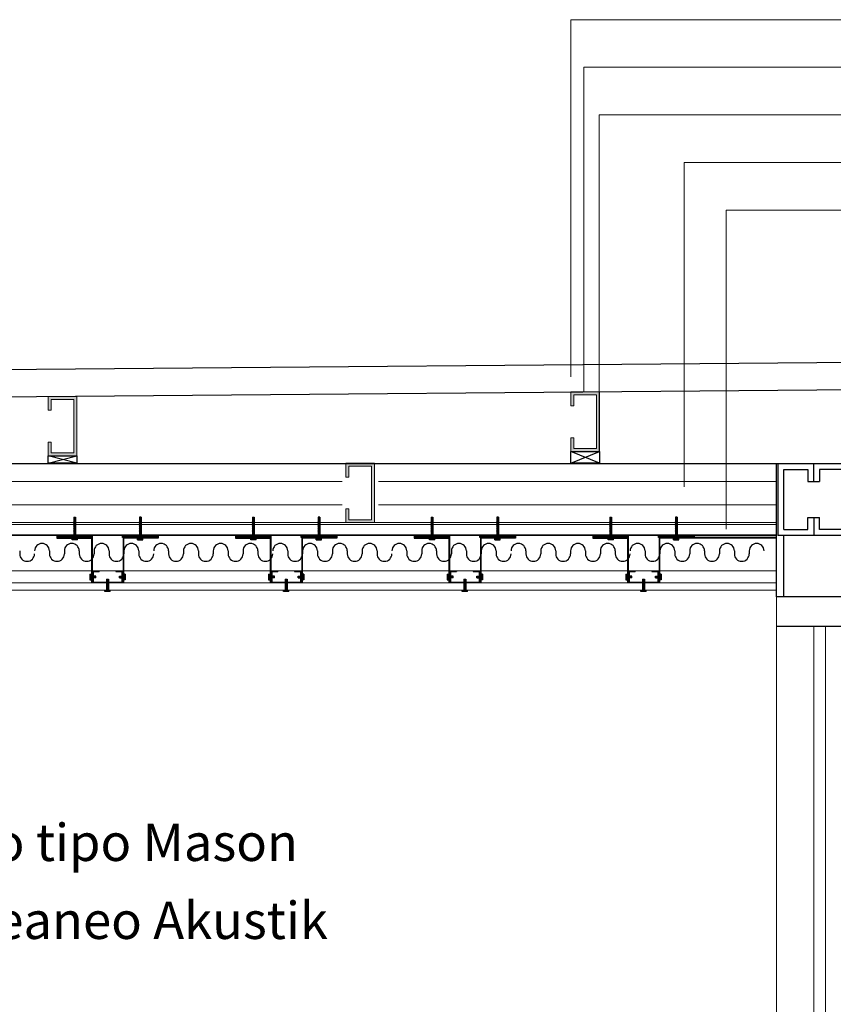
# Model space of a CAD drawing. Units: millimetres. Extents: x 2062 to 2240, y 1225 to 1263.
# Drawn here: x 2110 to 2111, y 1258 to 1260 of the extents above; entities that cross this region are included whole.
import ezdxf

# ---------------------------------------------------------------- set-up
doc = ezdxf.new("R2010")
doc.units = ezdxf.units.MM
doc.header["$LTSCALE"] = 0.02
doc.layers.add('02', color=1, linetype='Continuous')
doc.layers.add('VISTA', color=3, linetype='Continuous')
for name, color, linetype, lineweight in [('C-Carpinteria', 2, 'Continuous', 9), ('Hacth muros', 251, 'Continuous', 9), ('muros', 1, 'Continuous', 18), ('pisos', 252, 'Continuous', 5), ('TEXTOS_P00', 1, 'Continuous', 13)]:
    doc.layers.add(name, color=color, linetype=linetype, lineweight=lineweight)
doc.styles.add('MARU', font='swisse.ttf')
doc.linetypes.add('BATTING', pattern='A,0.00254,-2.54,[134,ltypeshp.shx,S=2.54,R=0,X=-2.54,Y=0],-5.08,[134,ltypeshp.shx,S=2.54,R=180,X=2.54,Y=0],-2.54', length=10.16254)
pattern_1 = [(45, (854.0712623, 434.205512), (-0.0014142135624, 0.0014142135624), [])]
pattern_2 = [(135, (2934.674734, 3.5656373), (-0.0014142135624, -0.0014142135624), [])]
pattern_3 = [(45, (854.3712623, 434.205512), (-0.0014142135624, 0.0014142135624), [])]
pattern_4 = [(135, (2934.974734, 3.5656373), (-0.0014142135624, -0.0014142135624), [])]
pattern_5 = [(45, (854.6712623, 434.205512), (-0.0014142135624, 0.0014142135624), [])]
pattern_6 = [(135, (2935.274734, 3.5656373), (-0.0014142135624, -0.0014142135624), [])]
pattern_7 = [(45, (854.9712623, 434.205512), (-0.0014142135624, 0.0014142135624), [])]
pattern_8 = [(135, (2935.574734, 3.5656373), (-0.0014142135624, -0.0014142135624), [])]

# ---------------------------------------------------------------- blocks, each defined once
blk = doc.blocks.new('rcasqca')
at = {"layer": '02'}
for p, q in [((2115.77, 1259.3949), (2115.89, 1259.3949)), ((2115.77, 1259.3949), (2115.77, 1259.2742)), ((2115.83, 1259.3649), (2115.83, 1259.3949)), ((2115.89, 1259.3949), (2115.89, 1259.2742)), ((2115.78, 1259.3849), (2115.82, 1259.3849)), ((2115.78, 1259.2842), (2115.78, 1259.3849)), ((2115.78, 1259.3849), (2115.82, 1259.3849)), ((2115.82, 1259.3849), (2115.82, 1259.3649)), ((2115.82, 1259.3849), (2115.82, 1259.3649)), ((2115.88, 1259.3849), (2115.84, 1259.3849)), ((2115.84, 1259.3849), (2115.84, 1259.3649)), ((2115.88, 1259.3849), (2115.84, 1259.3849)), ((2115.84, 1259.3849), (2115.84, 1259.3649)), ((2115.88, 1259.3849), (2115.84, 1259.3849)), ((2115.84, 1259.3849), (2115.84, 1259.3649)), ((2115.88, 1259.3849), (2115.84, 1259.3849)), ((2115.84, 1259.3849), (2115.84, 1259.3649)), ((2115.88, 1259.2842), (2115.88, 1259.3849)), ((2115.82, 1259.3649), (2115.84, 1259.3649)), ((2115.82, 1259.3649), (2115.84, 1259.3649)), ((2115.82, 1259.2842), (2115.82, 1259.3042)), ((2115.82, 1259.3042), (2115.84, 1259.3042)), ((2115.83, 1259.3042), (2115.83, 1259.2742)), ((2115.84, 1259.2842), (2115.84, 1259.3042)), ((2115.84, 1259.2842), (2115.84, 1259.3042)), ((2115.84, 1259.2842), (2115.84, 1259.3042)), ((2115.89, 1259.2742), (2115.77, 1259.2742)), ((2115.78, 1259.2842), (2115.82, 1259.2842)), ((2115.78, 1259.2842), (2115.82, 1259.2842)), ((2115.88, 1259.2842), (2115.84, 1259.2842)), ((2115.88, 1259.2842), (2115.84, 1259.2842)), ((2115.88, 1259.2842), (2115.84, 1259.2842)), ((2115.88, 1259.2842), (2115.84, 1259.2842)), ((2115.88, 1259.2842), (2115.84, 1259.2842)), ((2115.88, 1259.2842), (2115.84, 1259.2842))]:
    blk.add_line(p, q, dxfattribs=at)
blk = doc.blocks.new('rarqqwar')
at = {"layer": '02'}
blk.add_line((2115.88, 1259.2949), (2115.88, 1259.3849), dxfattribs=at)
blk.add_line((2115.88, 1259.2949), (2115.88, 1259.3849), dxfattribs=at)
blk.add_line((2115.88, 1259.2949), (2115.88, 1259.3849), dxfattribs=at)
for points in [[(2115.78, 1259.2949), (2115.78, 1259.3849), (2115.82, 1259.3849), (2115.82, 1259.3649), (2115.84, 1259.3649)], [(2115.88, 1259.2949), (2115.88, 1259.3849), (2115.84, 1259.3849), (2115.84, 1259.3649)]]:
    blk.add_lwpolyline(points, dxfattribs=at)
blk.add_blockref('rcasqca', (0, 0), dxfattribs=at)

msp = doc.modelspace()

# ---------------------------------------------------------------- hatches: boundary and pattern name
at = {"layer": '02'}
h = msp.add_hatch(dxfattribs=at)
h.set_pattern_fill('_USER', color=256, scale=0.002, angle=45, pattern_type=0)
h.set_pattern_definition([(45, (854.0325165, 434.3469943), (-0.0014142135624, 0.0014142135624), [])])
h.paths.add_polyline_path([(2109.6722, 1259.3046), (2109.6692, 1259.3046), (2109.6692, 1259.2732), (2109.6722, 1259.2732)])
h = msp.add_hatch(dxfattribs=at)
h.set_pattern_fill('_USER', color=256, scale=0.002, angle=45, pattern_type=0)
h.set_pattern_definition([(45, (854.1425165, 434.3469943), (-0.0014142135624, 0.0014142135624), [])])
h.paths.add_polyline_path([(2109.7822, 1259.3046), (2109.7792, 1259.3046), (2109.7792, 1259.2732), (2109.7822, 1259.2732)])
h = msp.add_hatch(dxfattribs=at)
h.set_pattern_fill('_USER', color=256, scale=0.002, angle=45, pattern_type=0)
h.set_pattern_definition([(45, (854.3325165, 434.3469943), (-0.0014142135624, 0.0014142135624), [])])
h.paths.add_polyline_path([(2109.9722, 1259.3046), (2109.9692, 1259.3046), (2109.9692, 1259.2732), (2109.9722, 1259.2732)])
h = msp.add_hatch(dxfattribs=at)
h.set_pattern_fill('_USER', color=256, scale=0.002, angle=45, pattern_type=0)
h.set_pattern_definition([(45, (854.4425165, 434.3469943), (-0.0014142135624, 0.0014142135624), [])])
h.paths.add_polyline_path([(2110.0822, 1259.3046), (2110.0792, 1259.3046), (2110.0792, 1259.2732), (2110.0822, 1259.2732)])
h = msp.add_hatch(dxfattribs=at)
h.set_pattern_fill('_USER', color=256, scale=0.002, angle=45, pattern_type=0)
h.set_pattern_definition([(45, (854.6325165, 434.3469943), (-0.0014142135624, 0.0014142135624), [])])
h.paths.add_polyline_path([(2110.2722, 1259.3046), (2110.2692, 1259.3046), (2110.2692, 1259.2732), (2110.2722, 1259.2732)])
h = msp.add_hatch(dxfattribs=at)
h.set_pattern_fill('_USER', color=256, scale=0.002, angle=45, pattern_type=0)
h.set_pattern_definition([(45, (854.7425165, 434.3469943), (-0.0014142135624, 0.0014142135624), [])])
h.paths.add_polyline_path([(2110.3822, 1259.3046), (2110.3792, 1259.3046), (2110.3792, 1259.2732), (2110.3822, 1259.2732)])
h = msp.add_hatch(dxfattribs=at)
h.set_pattern_fill('_USER', color=256, scale=0.002, angle=45, pattern_type=0)
h.set_pattern_definition([(45, (854.9325165, 434.3469943), (-0.0014142135624, 0.0014142135624), [])])
h.paths.add_polyline_path([(2110.5722, 1259.3046), (2110.5692, 1259.3046), (2110.5692, 1259.2732), (2110.5722, 1259.2732)])
h = msp.add_hatch(dxfattribs=at)
h.set_pattern_fill('_USER', color=256, scale=0.002, angle=45, pattern_type=0)
h.set_pattern_definition([(45, (855.0425165, 434.3469943), (-0.0014142135624, 0.0014142135624), [])])
h.paths.add_polyline_path([(2110.6822, 1259.3046), (2110.6792, 1259.3046), (2110.6792, 1259.2732), (2110.6822, 1259.2732)])
h = msp.add_hatch(dxfattribs=at)
h.set_pattern_fill('_USER', color=256, scale=0.002, angle=45, pattern_type=0)
h.set_pattern_definition(pattern_1)
h.paths.add_polyline_path([(2109.6407, 1259.2742), (2109.7007, 1259.2742), (2109.7007, 1259.2702), (2109.6407, 1259.2702)])
h = msp.add_hatch(color=256, dxfattribs=at)
h.dxf.hatch_style = 1
h.paths.add_polyline_path([(2109.6987, 1259.2692), (2109.6987, 1259.1942), (2109.6997, 1259.1942), (2109.6997, 1259.2702), (2109.6407, 1259.2702), (2109.6407, 1259.2692)])
h = msp.add_hatch(dxfattribs=at)
h.set_pattern_fill('_USER', color=256, scale=0.002, angle=45, pattern_type=0)
h.set_pattern_definition(pattern_1)
h.paths.add_polyline_path([(2109.8107, 1259.2742), (2109.7507, 1259.2742), (2109.7507, 1259.2702), (2109.8107, 1259.2702)])
h = msp.add_hatch(color=256, dxfattribs=at)
h.dxf.hatch_style = 1
h.paths.add_polyline_path([(2109.8107, 1259.2702), (2109.7517, 1259.2702), (2109.7517, 1259.1942), (2109.7527, 1259.1942), (2109.7527, 1259.2692), (2109.8107, 1259.2692)])
h = msp.add_hatch(dxfattribs=at)
h.set_pattern_fill('_USER', color=256, scale=0.002, angle=45, pattern_type=0)
h.set_pattern_definition(pattern_3)
h.paths.add_polyline_path([(2109.9407, 1259.2742), (2110.0007, 1259.2742), (2110.0007, 1259.2702), (2109.9407, 1259.2702)])
h = msp.add_hatch(color=256, dxfattribs=at)
h.dxf.hatch_style = 1
h.paths.add_polyline_path([(2109.9987, 1259.2692), (2109.9987, 1259.1942), (2109.9997, 1259.1942), (2109.9997, 1259.2702), (2109.9407, 1259.2702), (2109.9407, 1259.2692)])
h = msp.add_hatch(dxfattribs=at)
h.set_pattern_fill('_USER', color=256, scale=0.002, angle=45, pattern_type=0)
h.set_pattern_definition(pattern_3)
h.paths.add_polyline_path([(2110.1107, 1259.2742), (2110.0507, 1259.2742), (2110.0507, 1259.2702), (2110.1107, 1259.2702)])
h = msp.add_hatch(color=256, dxfattribs=at)
h.dxf.hatch_style = 1
h.paths.add_polyline_path([(2110.1107, 1259.2702), (2110.0517, 1259.2702), (2110.0517, 1259.1942), (2110.0527, 1259.1942), (2110.0527, 1259.2692), (2110.1107, 1259.2692)])
h = msp.add_hatch(dxfattribs=at)
h.set_pattern_fill('_USER', color=256, scale=0.002, angle=45, pattern_type=0)
h.set_pattern_definition(pattern_5)
h.paths.add_polyline_path([(2110.2407, 1259.2742), (2110.3007, 1259.2742), (2110.3007, 1259.2702), (2110.2407, 1259.2702)])
h = msp.add_hatch(color=256, dxfattribs=at)
h.dxf.hatch_style = 1
h.paths.add_polyline_path([(2110.2987, 1259.2692), (2110.2987, 1259.1942), (2110.2997, 1259.1942), (2110.2997, 1259.2702), (2110.2407, 1259.2702), (2110.2407, 1259.2692)])
h = msp.add_hatch(dxfattribs=at)
h.set_pattern_fill('_USER', color=256, scale=0.002, angle=45, pattern_type=0)
h.set_pattern_definition(pattern_5)
h.paths.add_polyline_path([(2110.4107, 1259.2742), (2110.3507, 1259.2742), (2110.3507, 1259.2702), (2110.4107, 1259.2702)])
h = msp.add_hatch(color=256, dxfattribs=at)
h.dxf.hatch_style = 1
h.paths.add_polyline_path([(2110.4107, 1259.2702), (2110.3517, 1259.2702), (2110.3517, 1259.1942), (2110.3527, 1259.1942), (2110.3527, 1259.2692), (2110.4107, 1259.2692)])
h = msp.add_hatch(dxfattribs=at)
h.set_pattern_fill('_USER', color=256, scale=0.002, angle=45, pattern_type=0)
h.set_pattern_definition(pattern_7)
h.paths.add_polyline_path([(2110.5407, 1259.2742), (2110.6007, 1259.2742), (2110.6007, 1259.2702), (2110.5407, 1259.2702)])
h = msp.add_hatch(color=256, dxfattribs=at)
h.dxf.hatch_style = 1
h.paths.add_polyline_path([(2110.5987, 1259.2692), (2110.5987, 1259.1942), (2110.5997, 1259.1942), (2110.5997, 1259.2702), (2110.5407, 1259.2702), (2110.5407, 1259.2692)])
h = msp.add_hatch(dxfattribs=at)
h.set_pattern_fill('_USER', color=256, scale=0.002, angle=45, pattern_type=0)
h.set_pattern_definition(pattern_7)
h.paths.add_polyline_path([(2110.7107, 1259.2742), (2110.6507, 1259.2742), (2110.6507, 1259.2702), (2110.7107, 1259.2702)])
h = msp.add_hatch(color=256, dxfattribs=at)
h.dxf.hatch_style = 1
h.paths.add_polyline_path([(2110.7107, 1259.2702), (2110.6517, 1259.2702), (2110.6517, 1259.1942), (2110.6527, 1259.1942), (2110.6527, 1259.2692), (2110.7107, 1259.2692)])
h = msp.add_hatch(dxfattribs=at)
h.set_pattern_fill('_USER', color=256, scale=0.002, angle=135, pattern_type=0)
h.set_pattern_definition(pattern_2)
h.paths.add_polyline_path([(2109.6979, 1259.2054), (2109.6979, 1259.2024), (2109.7058, 1259.2024), (2109.7058, 1259.2054)])
h = msp.add_hatch(dxfattribs=at)
h.set_pattern_fill('_USER', color=256, scale=0.002, angle=135, pattern_type=0)
h.set_pattern_definition(pattern_2)
h.paths.add_polyline_path([(2109.7535, 1259.2054), (2109.7535, 1259.2024), (2109.7457, 1259.2024), (2109.7457, 1259.2054)])
h = msp.add_hatch(dxfattribs=at)
h.set_pattern_fill('_USER', color=256, scale=0.002, angle=135, pattern_type=0)
h.set_pattern_definition(pattern_4)
h.paths.add_polyline_path([(2109.9979, 1259.2054), (2109.9979, 1259.2024), (2110.0058, 1259.2024), (2110.0058, 1259.2054)])
h = msp.add_hatch(dxfattribs=at)
h.set_pattern_fill('_USER', color=256, scale=0.002, angle=135, pattern_type=0)
h.set_pattern_definition(pattern_4)
h.paths.add_polyline_path([(2110.0535, 1259.2054), (2110.0535, 1259.2024), (2110.0457, 1259.2024), (2110.0457, 1259.2054)])
h = msp.add_hatch(dxfattribs=at)
h.set_pattern_fill('_USER', color=256, scale=0.002, angle=135, pattern_type=0)
h.set_pattern_definition(pattern_6)
h.paths.add_polyline_path([(2110.2979, 1259.2054), (2110.2979, 1259.2024), (2110.3058, 1259.2024), (2110.3058, 1259.2054)])
h = msp.add_hatch(dxfattribs=at)
h.set_pattern_fill('_USER', color=256, scale=0.002, angle=135, pattern_type=0)
h.set_pattern_definition(pattern_6)
h.paths.add_polyline_path([(2110.3535, 1259.2054), (2110.3535, 1259.2024), (2110.3457, 1259.2024), (2110.3457, 1259.2054)])
h = msp.add_hatch(dxfattribs=at)
h.set_pattern_fill('_USER', color=256, scale=0.002, angle=135, pattern_type=0)
h.set_pattern_definition(pattern_8)
h.paths.add_polyline_path([(2110.5979, 1259.2054), (2110.5979, 1259.2024), (2110.6058, 1259.2024), (2110.6058, 1259.2054)])
h = msp.add_hatch(dxfattribs=at)
h.set_pattern_fill('_USER', color=256, scale=0.002, angle=135, pattern_type=0)
h.set_pattern_definition(pattern_8)
h.paths.add_polyline_path([(2110.6535, 1259.2054), (2110.6535, 1259.2024), (2110.6457, 1259.2024), (2110.6457, 1259.2054)])
h = msp.add_hatch(dxfattribs=at)
h.set_pattern_fill('_USER', color=256, scale=0.002, angle=45, pattern_type=0)
h.set_pattern_definition([(45, (854.0874068, 434.2469943), (-0.0014142135624, 0.0014142135624), [])])
h.paths.add_polyline_path([(2109.7241, 1259.1817), (2109.7271, 1259.1817), (2109.7271, 1259.2004), (2109.7241, 1259.2004)])
h = msp.add_hatch(dxfattribs=at)
h.set_pattern_fill('_USER', color=256, scale=0.002, angle=45, pattern_type=0)
h.set_pattern_definition([(45, (854.3874068, 434.2469943), (-0.0014142135624, 0.0014142135624), [])])
h.paths.add_polyline_path([(2110.0241, 1259.1817), (2110.0271, 1259.1817), (2110.0271, 1259.2004), (2110.0241, 1259.2004)])
h = msp.add_hatch(dxfattribs=at)
h.set_pattern_fill('_USER', color=256, scale=0.002, angle=45, pattern_type=0)
h.set_pattern_definition([(45, (854.6874068, 434.2469943), (-0.0014142135624, 0.0014142135624), [])])
h.paths.add_polyline_path([(2110.3241, 1259.1817), (2110.3271, 1259.1817), (2110.3271, 1259.2004), (2110.3241, 1259.2004)])
h = msp.add_hatch(dxfattribs=at)
h.set_pattern_fill('_USER', color=256, scale=0.002, angle=45, pattern_type=0)
h.set_pattern_definition([(45, (854.9874068, 434.2469943), (-0.0014142135624, 0.0014142135624), [])])
h.paths.add_polyline_path([(2110.6241, 1259.1817), (2110.6271, 1259.1817), (2110.6271, 1259.2004), (2110.6241, 1259.2004)])
at = {"layer": 'muros'}
for points in [[(2109.6741, 1259.5073), (2109.626, 1259.5073), (2109.626, 1259.4841), (2109.631, 1259.4841), (2109.631, 1259.5023), (2109.6691, 1259.5023), (2109.6691, 1259.4123), (2109.631, 1259.4123), (2109.631, 1259.4306), (2109.626, 1259.4306), (2109.626, 1259.4073), (2109.6741, 1259.4073)], [(2110.552, 1259.5147), (2110.5039, 1259.5147), (2110.5039, 1259.4914), (2110.5089, 1259.4914), (2110.5089, 1259.5097), (2110.547, 1259.5097), (2110.547, 1259.4197), (2110.5089, 1259.4197), (2110.5089, 1259.4379), (2110.5039, 1259.4379), (2110.5039, 1259.4147), (2110.552, 1259.4147)], [(2110.1741, 1259.3949), (2110.126, 1259.3949), (2110.126, 1259.3717), (2110.131, 1259.3717), (2110.131, 1259.3899), (2110.1691, 1259.3899), (2110.1691, 1259.2999), (2110.131, 1259.2999), (2110.131, 1259.3182), (2110.126, 1259.3182), (2110.126, 1259.2949), (2110.1741, 1259.2949)]]:
    msp.add_hatch(color=256, dxfattribs=at).paths.add_polyline_path(points)

# ---------------------------------------------------------------- linework, layer by layer
at = {"layer": '02'}
for p, q in [((2108.5906, 1259.5447), (2115.7492, 1259.6047)), ((2108.591, 1259.4987), (2115.7455, 1259.5586)), ((2108.321, 1259.3942), (2115.875, 1259.3949)), ((2110.8489, 1259.1706), (2110.8489, 1259.3944)), ((2109.6692, 1259.3046), (2109.6692, 1259.2682)), ((2109.6692, 1259.3046), (2109.6722, 1259.3046)), ((2109.6722, 1259.3046), (2109.6722, 1259.2682)), ((2109.7792, 1259.3046), (2109.7792, 1259.2682)), ((2109.7822, 1259.3046), (2109.7792, 1259.3046)), ((2109.7822, 1259.3046), (2109.7822, 1259.2682)), ((2109.9692, 1259.3046), (2109.9692, 1259.2682)), ((2109.9692, 1259.3046), (2109.9722, 1259.3046)), ((2109.9722, 1259.3046), (2109.9722, 1259.2682)), ((2110.0792, 1259.3046), (2110.0792, 1259.2682)), ((2110.0822, 1259.3046), (2110.0792, 1259.3046)), ((2110.0822, 1259.3046), (2110.0822, 1259.2682)), ((2110.2692, 1259.3046), (2110.2692, 1259.2682)), ((2110.2692, 1259.3046), (2110.2722, 1259.3046)), ((2110.2722, 1259.3046), (2110.2722, 1259.2682)), ((2110.3792, 1259.3046), (2110.3792, 1259.2682)), ((2110.3822, 1259.3046), (2110.3792, 1259.3046)), ((2110.3822, 1259.3046), (2110.3822, 1259.2682)), ((2110.5692, 1259.3046), (2110.5692, 1259.2682)), ((2110.5692, 1259.3046), (2110.5722, 1259.3046)), ((2110.5722, 1259.3046), (2110.5722, 1259.2682)), ((2110.6792, 1259.3046), (2110.6792, 1259.2682)), ((2110.6822, 1259.3046), (2110.6792, 1259.3046)), ((2110.6822, 1259.3046), (2110.6822, 1259.2682)), ((2110.8489, 1259.2953), (2108.321, 1259.2942)), ((2110.8489, 1259.2923), (2108.321, 1259.2912)), ((2108.216, 1259.2742), (2110.8489, 1259.2742)), ((2110.8489, 1259.2742), (2108.321, 1259.2742)), ((2109.6407, 1259.2742), (2109.6407, 1259.2692)), ((2109.6997, 1259.2702), (2109.6997, 1259.1942)), ((2109.7517, 1259.2702), (2109.7517, 1259.1942)), ((2109.8107, 1259.2742), (2109.8107, 1259.2692)), ((2109.9407, 1259.2742), (2109.9407, 1259.2692)), ((2109.9997, 1259.2702), (2109.9997, 1259.1942)), ((2110.0517, 1259.2702), (2110.0517, 1259.1942)), ((2110.1107, 1259.2742), (2110.1107, 1259.2692)), ((2110.2407, 1259.2742), (2110.2407, 1259.2692)), ((2110.2997, 1259.2702), (2110.2997, 1259.1942)), ((2110.3517, 1259.2702), (2110.3517, 1259.1942)), ((2110.4107, 1259.2742), (2110.4107, 1259.2692)), ((2110.5407, 1259.2742), (2110.5407, 1259.2692)), ((2110.5997, 1259.2702), (2110.5997, 1259.1942)), ((2110.6517, 1259.2702), (2110.6517, 1259.1942)), ((2110.7107, 1259.2742), (2110.7107, 1259.2692)), ((2110.8614, 1259.1706), (2110.8614, 1259.2742)), ((2109.6662, 1259.2664), (2109.6662, 1259.2682)), ((2109.6662, 1259.2682), (2109.6752, 1259.2682)), ((2109.6752, 1259.2664), (2109.6662, 1259.2664)), ((2109.6752, 1259.2664), (2109.6752, 1259.2682)), ((2109.7762, 1259.2664), (2109.7762, 1259.2682)), ((2109.7852, 1259.2682), (2109.7762, 1259.2682)), ((2109.7762, 1259.2664), (2109.7852, 1259.2664)), ((2109.7852, 1259.2664), (2109.7852, 1259.2682)), ((2109.9662, 1259.2664), (2109.9662, 1259.2682)), ((2109.9662, 1259.2682), (2109.9752, 1259.2682)), ((2109.9752, 1259.2664), (2109.9662, 1259.2664)), ((2109.9752, 1259.2664), (2109.9752, 1259.2682)), ((2110.0762, 1259.2664), (2110.0762, 1259.2682)), ((2110.0852, 1259.2682), (2110.0762, 1259.2682)), ((2110.0762, 1259.2664), (2110.0852, 1259.2664)), ((2110.0852, 1259.2664), (2110.0852, 1259.2682)), ((2110.2662, 1259.2664), (2110.2662, 1259.2682)), ((2110.2662, 1259.2682), (2110.2752, 1259.2682)), ((2110.2752, 1259.2664), (2110.2662, 1259.2664)), ((2110.2752, 1259.2664), (2110.2752, 1259.2682)), ((2110.3762, 1259.2664), (2110.3762, 1259.2682)), ((2110.3852, 1259.2682), (2110.3762, 1259.2682)), ((2110.3762, 1259.2664), (2110.3852, 1259.2664)), ((2110.3852, 1259.2664), (2110.3852, 1259.2682)), ((2110.5662, 1259.2664), (2110.5662, 1259.2682)), ((2110.5662, 1259.2682), (2110.5752, 1259.2682)), ((2110.5752, 1259.2664), (2110.5662, 1259.2664)), ((2110.5752, 1259.2664), (2110.5752, 1259.2682)), ((2110.6762, 1259.2664), (2110.6762, 1259.2682)), ((2110.6852, 1259.2682), (2110.6762, 1259.2682)), ((2110.6762, 1259.2664), (2110.6852, 1259.2664)), ((2110.6852, 1259.2664), (2110.6852, 1259.2682)), ((2109.5782, 1259.2478), (2109.5782, 1259.2428)), ((2109.6282, 1259.2478), (2109.6282, 1259.2428)), ((2109.6532, 1259.2478), (2109.6532, 1259.2428)), ((2109.6782, 1259.2478), (2109.6782, 1259.2428)), ((2109.7032, 1259.2478), (2109.7032, 1259.2428)), ((2109.7282, 1259.2478), (2109.7282, 1259.2428)), ((2109.7532, 1259.2478), (2109.7532, 1259.2428)), ((2109.7782, 1259.2478), (2109.7782, 1259.2428)), ((2109.8282, 1259.2478), (2109.8282, 1259.2428)), ((2109.8532, 1259.2478), (2109.8532, 1259.2428)), ((2109.8782, 1259.2478), (2109.8782, 1259.2428)), ((2109.9032, 1259.2478), (2109.9032, 1259.2428)), ((2109.9282, 1259.2478), (2109.9282, 1259.2428)), ((2109.9532, 1259.2478), (2109.9532, 1259.2428)), ((2109.9782, 1259.2478), (2109.9782, 1259.2428)), ((2110.0282, 1259.2478), (2110.0282, 1259.2428)), ((2110.0532, 1259.2478), (2110.0532, 1259.2428)), ((2110.0782, 1259.2478), (2110.0782, 1259.2428)), ((2110.1032, 1259.2478), (2110.1032, 1259.2428)), ((2110.1282, 1259.2478), (2110.1282, 1259.2428)), ((2110.1532, 1259.2478), (2110.1532, 1259.2428)), ((2110.1782, 1259.2478), (2110.1782, 1259.2428)), ((2110.2282, 1259.2478), (2110.2282, 1259.2428)), ((2110.2532, 1259.2478), (2110.2532, 1259.2428)), ((2110.2782, 1259.2478), (2110.2782, 1259.2428)), ((2110.3032, 1259.2478), (2110.3032, 1259.2428)), ((2110.3282, 1259.2478), (2110.3282, 1259.2428)), ((2110.3532, 1259.2478), (2110.3532, 1259.2428)), ((2110.3782, 1259.2478), (2110.3782, 1259.2428)), ((2110.4282, 1259.2478), (2110.4282, 1259.2428)), ((2110.4532, 1259.2478), (2110.4532, 1259.2428)), ((2110.4782, 1259.2478), (2110.4782, 1259.2428)), ((2110.5032, 1259.2478), (2110.5032, 1259.2428)), ((2110.5282, 1259.2478), (2110.5282, 1259.2428)), ((2110.5532, 1259.2478), (2110.5532, 1259.2428)), ((2110.5782, 1259.2478), (2110.5782, 1259.2428)), ((2110.6282, 1259.2478), (2110.6282, 1259.2428)), ((2110.6532, 1259.2478), (2110.6532, 1259.2428)), ((2110.6782, 1259.2478), (2110.6782, 1259.2428)), ((2110.7032, 1259.2478), (2110.7032, 1259.2428)), ((2110.7282, 1259.2478), (2110.7282, 1259.2428)), ((2110.7532, 1259.2478), (2110.7532, 1259.2428)), ((2110.7782, 1259.2478), (2110.7782, 1259.2428)), ((2110.8032, 1259.2478), (2110.8032, 1259.2428)), ((2109.6961, 1259.2084), (2109.6979, 1259.2084)), ((2109.6961, 1259.2084), (2109.6961, 1259.1994)), ((2109.6979, 1259.1994), (2109.6979, 1259.2084)), ((2109.7058, 1259.2054), (2109.6979, 1259.2054)), ((2109.7007, 1259.2142), (2109.7007, 1259.1942)), ((2109.7017, 1259.2132), (2109.7117, 1259.2132)), ((2109.7017, 1259.2132), (2109.7017, 1259.1952)), ((2109.7058, 1259.2024), (2109.7058, 1259.2054)), ((2109.7117, 1259.2142), (2109.7117, 1259.2132)), ((2109.7397, 1259.2142), (2109.7397, 1259.2132)), ((2109.7397, 1259.2132), (2109.7497, 1259.2132)), ((2109.7457, 1259.2054), (2109.7535, 1259.2054)), ((2109.7457, 1259.2024), (2109.7457, 1259.2054)), ((2109.7497, 1259.2132), (2109.7497, 1259.1952)), ((2109.7507, 1259.2142), (2109.7507, 1259.1942)), ((2109.7553, 1259.2084), (2109.7535, 1259.2084)), ((2109.7535, 1259.1994), (2109.7535, 1259.2084)), ((2109.7553, 1259.2084), (2109.7553, 1259.1994)), ((2109.9961, 1259.2084), (2109.9979, 1259.2084)), ((2109.9961, 1259.2084), (2109.9961, 1259.1994)), ((2109.9979, 1259.1994), (2109.9979, 1259.2084)), ((2110.0058, 1259.2054), (2109.9979, 1259.2054)), ((2110.0007, 1259.2142), (2110.0007, 1259.1942)), ((2110.0017, 1259.2132), (2110.0117, 1259.2132)), ((2110.0017, 1259.2132), (2110.0017, 1259.1952)), ((2110.0058, 1259.2024), (2110.0058, 1259.2054)), ((2110.0117, 1259.2142), (2110.0117, 1259.2132)), ((2110.0397, 1259.2142), (2110.0397, 1259.2132)), ((2110.0397, 1259.2132), (2110.0497, 1259.2132)), ((2110.0457, 1259.2054), (2110.0535, 1259.2054)), ((2110.0457, 1259.2024), (2110.0457, 1259.2054)), ((2110.0497, 1259.2132), (2110.0497, 1259.1952)), ((2110.0507, 1259.2142), (2110.0507, 1259.1942)), ((2110.0553, 1259.2084), (2110.0535, 1259.2084)), ((2110.0535, 1259.1994), (2110.0535, 1259.2084)), ((2110.0553, 1259.2084), (2110.0553, 1259.1994)), ((2110.2961, 1259.2084), (2110.2979, 1259.2084)), ((2110.2961, 1259.2084), (2110.2961, 1259.1994)), ((2110.2979, 1259.1994), (2110.2979, 1259.2084)), ((2110.3058, 1259.2054), (2110.2979, 1259.2054)), ((2110.3007, 1259.2142), (2110.3007, 1259.1942)), ((2110.3017, 1259.2132), (2110.3117, 1259.2132)), ((2110.3017, 1259.2132), (2110.3017, 1259.1952)), ((2110.3058, 1259.2024), (2110.3058, 1259.2054)), ((2110.3117, 1259.2142), (2110.3117, 1259.2132)), ((2110.3397, 1259.2142), (2110.3397, 1259.2132)), ((2110.3397, 1259.2132), (2110.3497, 1259.2132)), ((2110.3457, 1259.2054), (2110.3535, 1259.2054)), ((2110.3457, 1259.2024), (2110.3457, 1259.2054)), ((2110.3497, 1259.2132), (2110.3497, 1259.1952)), ((2110.3507, 1259.2142), (2110.3507, 1259.1942)), ((2110.3553, 1259.2084), (2110.3535, 1259.2084)), ((2110.3535, 1259.1994), (2110.3535, 1259.2084)), ((2110.3553, 1259.2084), (2110.3553, 1259.1994)), ((2110.5961, 1259.2084), (2110.5979, 1259.2084)), ((2110.5961, 1259.2084), (2110.5961, 1259.1994)), ((2110.5979, 1259.1994), (2110.5979, 1259.2084)), ((2110.6058, 1259.2054), (2110.5979, 1259.2054)), ((2110.6007, 1259.2142), (2110.6007, 1259.1942)), ((2110.6017, 1259.2132), (2110.6117, 1259.2132)), ((2110.6017, 1259.2132), (2110.6017, 1259.1952)), ((2110.6058, 1259.2024), (2110.6058, 1259.2054)), ((2110.6117, 1259.2142), (2110.6117, 1259.2132)), ((2110.6397, 1259.2142), (2110.6397, 1259.2132)), ((2110.6397, 1259.2132), (2110.6497, 1259.2132)), ((2110.6457, 1259.2054), (2110.6535, 1259.2054)), ((2110.6457, 1259.2024), (2110.6457, 1259.2054)), ((2110.6497, 1259.2132), (2110.6497, 1259.1952)), ((2110.6507, 1259.2142), (2110.6507, 1259.1942)), ((2110.6553, 1259.2084), (2110.6535, 1259.2084)), ((2110.6535, 1259.1994), (2110.6535, 1259.2084)), ((2110.6553, 1259.2084), (2110.6553, 1259.1994)), ((2109.6961, 1259.1994), (2109.6979, 1259.1994)), ((2109.7058, 1259.2024), (2109.6979, 1259.2024)), ((2109.7017, 1259.1952), (2109.7497, 1259.1952)), ((2109.7241, 1259.2004), (2109.7241, 1259.1815)), ((2109.7241, 1259.2004), (2109.7271, 1259.2004)), ((2109.7271, 1259.2004), (2109.7271, 1259.1815)), ((2109.7457, 1259.2024), (2109.7535, 1259.2024)), ((2109.7553, 1259.1994), (2109.7535, 1259.1994)), ((2109.9961, 1259.1994), (2109.9979, 1259.1994)), ((2110.0058, 1259.2024), (2109.9979, 1259.2024)), ((2110.0017, 1259.1952), (2110.0497, 1259.1952)), ((2110.0241, 1259.2004), (2110.0241, 1259.1815)), ((2110.0241, 1259.2004), (2110.0271, 1259.2004)), ((2110.0271, 1259.2004), (2110.0271, 1259.1815)), ((2110.0457, 1259.2024), (2110.0535, 1259.2024)), ((2110.0553, 1259.1994), (2110.0535, 1259.1994)), ((2110.2961, 1259.1994), (2110.2979, 1259.1994)), ((2110.3058, 1259.2024), (2110.2979, 1259.2024)), ((2110.3017, 1259.1952), (2110.3497, 1259.1952)), ((2110.3241, 1259.2004), (2110.3241, 1259.1815)), ((2110.3241, 1259.2004), (2110.3271, 1259.2004)), ((2110.3271, 1259.2004), (2110.3271, 1259.1815)), ((2110.3457, 1259.2024), (2110.3535, 1259.2024)), ((2110.3553, 1259.1994), (2110.3535, 1259.1994)), ((2110.5961, 1259.1994), (2110.5979, 1259.1994)), ((2110.6058, 1259.2024), (2110.5979, 1259.2024)), ((2110.6017, 1259.1952), (2110.6497, 1259.1952)), ((2110.6241, 1259.2004), (2110.6241, 1259.1815)), ((2110.6241, 1259.2004), (2110.6271, 1259.2004)), ((2110.6271, 1259.2004), (2110.6271, 1259.1815)), ((2110.6457, 1259.2024), (2110.6535, 1259.2024)), ((2110.6553, 1259.1994), (2110.6535, 1259.1994)), ((2109.7211, 1259.1797), (2109.7211, 1259.1815)), ((2109.7211, 1259.1815), (2109.7301, 1259.1815)), ((2109.7301, 1259.1797), (2109.7211, 1259.1797)), ((2109.7301, 1259.1797), (2109.7301, 1259.1815)), ((2110.0211, 1259.1797), (2110.0211, 1259.1815)), ((2110.0211, 1259.1815), (2110.0301, 1259.1815)), ((2110.0301, 1259.1797), (2110.0211, 1259.1797)), ((2110.0301, 1259.1797), (2110.0301, 1259.1815)), ((2110.3211, 1259.1797), (2110.3211, 1259.1815)), ((2110.3211, 1259.1815), (2110.3301, 1259.1815)), ((2110.3301, 1259.1797), (2110.3211, 1259.1797)), ((2110.3301, 1259.1797), (2110.3301, 1259.1815)), ((2110.6211, 1259.1797), (2110.6211, 1259.1815)), ((2110.6211, 1259.1815), (2110.6301, 1259.1815)), ((2110.6301, 1259.1797), (2110.6211, 1259.1797)), ((2110.6301, 1259.1797), (2110.6301, 1259.1815)), ((2110.9739, 1259.1707), (2110.8489, 1259.1706)), ((2110.9739, 1259.1206), (2110.8489, 1259.1206))]:
    msp.add_line(p, q, dxfattribs=at)
for points in [[(2109.6407, 1259.2702), (2109.7007, 1259.2702), (2109.7007, 1259.2742)], [(2109.7007, 1259.2742), (2109.7007, 1259.2742)], [(2109.8107, 1259.2702), (2109.7507, 1259.2702), (2109.7507, 1259.2742)], [(2109.7507, 1259.2742), (2109.7507, 1259.2742)], [(2109.9407, 1259.2702), (2110.0007, 1259.2702), (2110.0007, 1259.2742)], [(2110.0007, 1259.2742), (2110.0007, 1259.2742)], [(2110.1107, 1259.2702), (2110.0507, 1259.2702), (2110.0507, 1259.2742)], [(2110.0507, 1259.2742), (2110.0507, 1259.2742)], [(2110.2407, 1259.2702), (2110.3007, 1259.2702), (2110.3007, 1259.2742)], [(2110.3007, 1259.2742), (2110.3007, 1259.2742)], [(2110.4107, 1259.2702), (2110.3507, 1259.2702), (2110.3507, 1259.2742)], [(2110.3507, 1259.2742), (2110.3507, 1259.2742)], [(2110.5407, 1259.2702), (2110.6007, 1259.2702), (2110.6007, 1259.2742)], [(2110.6007, 1259.2742), (2110.6007, 1259.2742)], [(2110.8489, 1259.2702), (2110.6507, 1259.2702), (2110.6507, 1259.2742)], [(2110.6507, 1259.2742), (2110.6507, 1259.2742)], [(2109.6407, 1259.2692), (2109.6987, 1259.2692), (2109.6987, 1259.1942)], [(2109.8107, 1259.2692), (2109.7527, 1259.2692), (2109.7527, 1259.1942)], [(2109.9407, 1259.2692), (2109.9987, 1259.2692), (2109.9987, 1259.1942)], [(2110.1107, 1259.2692), (2110.0527, 1259.2692), (2110.0527, 1259.1942)], [(2110.2407, 1259.2692), (2110.2987, 1259.2692), (2110.2987, 1259.1942)], [(2110.4107, 1259.2692), (2110.3527, 1259.2692), (2110.3527, 1259.1942)], [(2110.5407, 1259.2692), (2110.5987, 1259.2692), (2110.5987, 1259.1942)], [(2110.8489, 1259.2692), (2110.6527, 1259.2692), (2110.6527, 1259.1942)]]:
    msp.add_lwpolyline(points, dxfattribs=at)
for centre, start, end in [((2109.6157, 1259.2478), 0, 180), ((2109.6657, 1259.2478), 0, 180), ((2109.7157, 1259.2478), 0, 180), ((2109.7657, 1259.2478), 0, 180), ((2109.8157, 1259.2478), 0, 180), ((2109.8657, 1259.2478), 0, 180), ((2109.9157, 1259.2478), 0, 180), ((2109.9657, 1259.2478), 0, 180), ((2110.0157, 1259.2478), 0, 180), ((2110.0657, 1259.2478), 0, 180), ((2110.1157, 1259.2478), 0, 180), ((2110.1657, 1259.2478), 0, 180), ((2110.2157, 1259.2478), 0, 180), ((2110.2657, 1259.2478), 0, 180), ((2110.3157, 1259.2478), 0, 180), ((2110.3657, 1259.2478), 0, 180), ((2110.4157, 1259.2478), 0, 180), ((2110.4657, 1259.2478), 0, 180), ((2110.5157, 1259.2478), 0, 180), ((2110.5657, 1259.2478), 0, 180), ((2110.6157, 1259.2478), 0, 180), ((2110.6657, 1259.2478), 0, 180), ((2110.7157, 1259.2478), 0, 180), ((2110.7657, 1259.2478), 0, 180), ((2110.8157, 1259.2478), 0, 180), ((2109.5907, 1259.2428), 180, 360), ((2109.6407, 1259.2428), 180, 360), ((2109.6907, 1259.2428), 180, 360), ((2109.7407, 1259.2428), 180, 360), ((2109.7907, 1259.2428), 180, 360), ((2109.8407, 1259.2428), 180, 360), ((2109.8907, 1259.2428), 180, 360), ((2109.9407, 1259.2428), 180, 360), ((2109.9907, 1259.2428), 180, 360), ((2110.0407, 1259.2428), 180, 360), ((2110.0907, 1259.2428), 180, 360), ((2110.1407, 1259.2428), 180, 360), ((2110.1907, 1259.2428), 180, 360), ((2110.2407, 1259.2428), 180, 360), ((2110.2907, 1259.2428), 180, 360), ((2110.3407, 1259.2428), 180, 360), ((2110.3907, 1259.2428), 180, 360), ((2110.4407, 1259.2428), 180, 360), ((2110.4907, 1259.2428), 180, 360), ((2110.5407, 1259.2428), 180, 360), ((2110.5907, 1259.2428), 180, 360), ((2110.6407, 1259.2428), 180, 360), ((2110.6907, 1259.2428), 180, 360), ((2110.7407, 1259.2428), 180, 360), ((2110.7907, 1259.2428), 180, 360)]:
    msp.add_arc(centre, 0.0125, start, end, dxfattribs=at)
at = {"layer": 'C-Carpinteria'}
for p, q in [((2110.8489, 1259.2142), (2108.351, 1259.2142)), ((2110.8489, 1259.1942), (2108.351, 1259.1942)), ((2110.8489, 1259.1817), (2108.351, 1259.1817))]:
    msp.add_line(p, q, dxfattribs=at)
at = {"layer": 'Hacth muros'}
for p, q in [((2110.5039, 1259.5401), (2110.5039, 1260.14)), ((2110.5039, 1260.14), (2111.0195, 1260.14)), ((2110.5255, 1260.06), (2111.0195, 1260.06)), ((2110.5255, 1259.5147), (2110.5255, 1260.06)), ((2110.551, 1259.98), (2111.0195, 1259.98)), ((2110.551, 1259.4147), (2110.551, 1259.98)), ((2110.6939, 1259.9), (2111.0195, 1259.9)), ((2110.6939, 1259.3552), (2110.6939, 1259.9)), ((2110.7642, 1259.82), (2111.0195, 1259.82)), ((2110.7642, 1259.2842), (2110.7642, 1259.82))]:
    msp.add_line(p, q, dxfattribs=at)
at = {"layer": 'muros'}
for p, q in [((2109.6741, 1259.5073), (2109.626, 1259.5073)), ((2109.626, 1259.5073), (2109.626, 1259.4841)), ((2109.6691, 1259.5023), (2109.631, 1259.5023)), ((2109.631, 1259.5023), (2109.631, 1259.4841)), ((2109.6691, 1259.4123), (2109.6691, 1259.5023)), ((2109.6741, 1259.4073), (2109.6741, 1259.5073)), ((2110.552, 1259.5147), (2110.5039, 1259.5147)), ((2110.5039, 1259.5147), (2110.5039, 1259.4914)), ((2110.547, 1259.5097), (2110.5089, 1259.5097)), ((2110.5089, 1259.5097), (2110.5089, 1259.4914)), ((2110.547, 1259.4197), (2110.547, 1259.5097)), ((2110.552, 1259.4147), (2110.552, 1259.5147)), ((2110.5039, 1259.4914), (2110.5089, 1259.4914)), ((2109.626, 1259.4841), (2109.631, 1259.4841)), ((2110.5039, 1259.4147), (2110.5039, 1259.4379)), ((2110.5039, 1259.4379), (2110.5089, 1259.4379)), ((2110.5089, 1259.4197), (2110.5089, 1259.4379)), ((2109.626, 1259.4073), (2109.626, 1259.4306)), ((2109.626, 1259.4306), (2109.631, 1259.4306)), ((2109.631, 1259.4123), (2109.631, 1259.4306)), ((2110.5089, 1259.4197), (2110.547, 1259.4197)), ((2109.631, 1259.4123), (2109.6691, 1259.4123)), ((2110.1741, 1259.3949), (2110.126, 1259.3949)), ((2110.126, 1259.3949), (2110.126, 1259.3717)), ((2110.1691, 1259.3899), (2110.131, 1259.3899)), ((2110.131, 1259.3899), (2110.131, 1259.3717)), ((2110.1691, 1259.2999), (2110.1691, 1259.3899)), ((2110.1741, 1259.2949), (2110.1741, 1259.3949)), ((2110.126, 1259.3717), (2110.131, 1259.3717)), ((2110.126, 1259.2949), (2110.126, 1259.3182)), ((2110.126, 1259.3182), (2110.131, 1259.3182)), ((2110.131, 1259.2999), (2110.131, 1259.3182)), ((2110.131, 1259.2999), (2110.1691, 1259.2999)), ((2110.8489, 1259.1706), (2110.8489, 1259.1206))]:
    msp.add_line(p, q, dxfattribs=at)
at = {"layer": 'muros', "linetype": 'BATTING'}
for p, q in [((2110.1197, 1259.3645), (2109.1757, 1259.3645)), ((2110.8489, 1259.3645), (2110.1807, 1259.3645)), ((2110.1197, 1259.3249), (2109.1757, 1259.3249)), ((2110.8489, 1259.3249), (2110.1807, 1259.3249))]:
    msp.add_line(p, q, dxfattribs=at)
at = {"layer": 'pisos'}
for p, q in [((2110.8489, 1256.6706), (2110.8489, 1259.1206)), ((2110.9114, 1259.1206), (2110.9115, 1256.6706)), ((2110.9314, 1259.1206), (2110.9315, 1256.6706))]:
    msp.add_line(p, q, dxfattribs=at)
at = {"layer": 'VISTA'}
for p, q in [((2109.6741, 1259.3949), (2109.626, 1259.4073)), ((2109.626, 1259.3949), (2109.6741, 1259.4073)), ((2110.552, 1259.3949), (2110.5039, 1259.4147)), ((2110.5039, 1259.3949), (2110.552, 1259.4147))]:
    msp.add_line(p, q, dxfattribs=at)
for points in [[(2109.626, 1259.4073), (2109.6741, 1259.4073), (2109.6741, 1259.3949), (2109.626, 1259.3949)], [(2110.5039, 1259.4147), (2110.552, 1259.4147), (2110.552, 1259.3949), (2110.5039, 1259.3949)]]:
    msp.add_lwpolyline(points, close=True, dxfattribs=at)

# ---------------------------------------------------------------- block references
at = {"layer": '02'}
msp.add_blockref('rarqqwar', (-4.9186, -0.0005), dxfattribs=at)

# ---------------------------------------------------------------- texts
at = {"layer": 'TEXTOS_P00', "char_height": 0.0625, "attachment_point": 1, "style": 'MARU'}
for s, insert, width in [('Hanger elástico tipo Mason', (2108.9666, 1258.7894), 2.111771), ('Placa Knauf Cleaneo Akustik 12.5 mm', (2108.9682, 1258.6584), 1.164059)]:
    msp.add_mtext(s, dxfattribs=dict(at, insert=insert, width=width))

doc.saveas('drawing.dxf')
